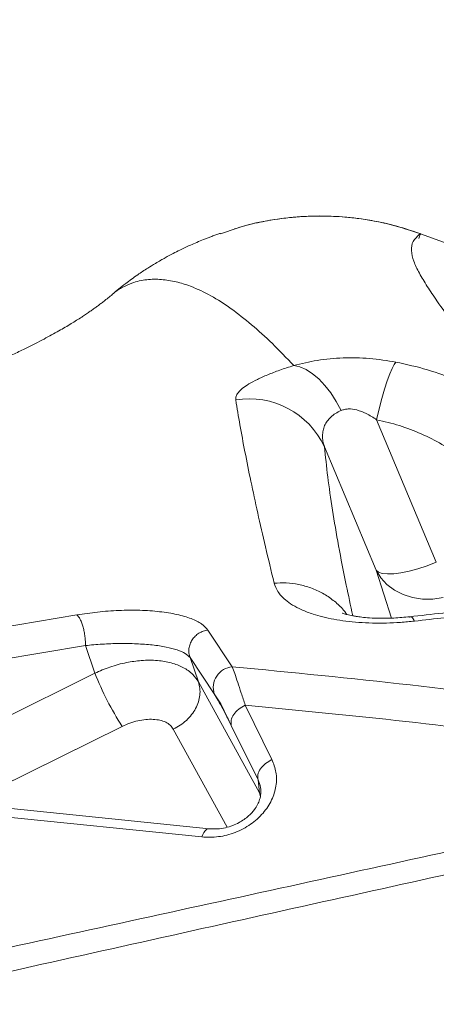
# Model space of a CAD drawing. Units: millimetres. Extents: x -13619 to -4358, y -8692 to -929.
# Drawn here: x -9001 to -8901, y -3298 to -3060 of the extents above; entities that cross this region are included whole.
import ezdxf

# ---------------------------------------------------------------- set-up
doc = ezdxf.new("R2010")
doc.units = ezdxf.units.MM
doc.layers.add('QUOTE', color=212, linetype='Continuous', lineweight=18)
doc.dimstyles.new('2011', dxfattribs={"dimtxt": 120, "dimasz": 100, "dimexe": 6, "dimexo": 10, "dimgap": 15, "dimtad": 1, "dimtxsty": 'Standard', "dimcen": 5, "dimadec": 0, "dimazin": 0, "dimtfac": 1, "dimtmove": 0, "dimatfit": 3, "dimfxl": 0, "dimarcsym": 0})

# ---------------------------------------------------------------- blocks, each defined once
blk = doc.blocks.new('*D1')
at = {"color": 0, "linetype": 'ByBlock', "lineweight": -2}
for p, q in [((-11352.03, -4961.57), (-11352.03, -1076.46)), ((-8471.23, -4961.57), (-8471.23, -1076.46)), ((-8571.23, -1082.46), (-11252.03, -1082.46))]:
    blk.add_line(p, q, dxfattribs=at)
at = {"color": 0, "linetype": 'ByBlock'}
for points in [[(-11352.03, -1082.46), (-11252.03, -1065.79), (-11252.03, -1099.13)], [(-8471.23, -1082.46), (-8571.23, -1065.79), (-8571.23, -1099.13)]]:
    blk.add_solid(points, dxfattribs=at)
at = {"color": 0, "linetype": 'ByBlock', "insert": (-9911.63, -1007.46), "char_height": 120, "attachment_point": 5}
blk.add_mtext('2900', dxfattribs=at)
blk = doc.blocks.new('*D2')
at = {"color": 0, "linetype": 'ByBlock', "lineweight": -2}
for p, q in [((-8481.23, -1489.35), (-11771.58, -1489.35)), ((-11765.58, -4871.57), (-11765.58, -1589.35)), ((-8481.23, -4971.57), (-11771.58, -4971.57))]:
    blk.add_line(p, q, dxfattribs=at)
at = {"color": 0, "linetype": 'ByBlock'}
for points in [[(-11765.58, -1489.35), (-11748.92, -1589.35), (-11782.25, -1589.35)], [(-11765.58, -4971.57), (-11748.92, -4871.57), (-11782.25, -4871.57)]]:
    blk.add_solid(points, dxfattribs=at)
at = {"color": 0, "linetype": 'ByBlock', "insert": (-11840.58, -3230.46), "char_height": 120, "attachment_point": 5, "rotation": 90}
blk.add_mtext('3500', dxfattribs=at)

msp = doc.modelspace()

# ---------------------------------------------------------------- linework, layer by layer
at = {"color": 7, "linetype": 'Continuous', "lineweight": 15}
for p, q in [((-8948.866, -3110.641), (-8952.912, -3111.997)), ((-8948.872, -3110.622), (-8949.504, -3110.786)), ((-8904.51, -3112.007), (-8821.286, -3142.254)), ((-8979.085, -3126.74), (-8979.278, -3126.925)), ((-8900.69, -3191.526), (-8915.126, -3157.006)), ((-8927.755, -3163.56), (-8915.268, -3193.421)), ((-9028.95, -3211.188), (-8987.638, -3204.264)), ((-8907.108, -3204.785), (-8907.143, -3204.782)), ((-8955.952, -3207.929), (-8950.037, -3216.794)), ((-8985.586, -3211.67), (-9026.923, -3218.605)), ((-8983.301, -3218.355), (-8985.586, -3211.67)), ((-8960.27, -3214.559), (-8954.402, -3223.398)), ((-8958.248, -3220.475), (-8960.27, -3214.559)), ((-9032.046, -3242.449), (-8983.301, -3218.355)), ((-8958.248, -3220.475), (-8943.464, -3247.346)), ((-8952.856, -3225.761), (-8954.402, -3223.398)), ((-8950.285, -3230.997), (-8952.856, -3225.761)), ((-8946.906, -3226.114), (-8940.443, -3239.277)), ((-8943.821, -3244.161), (-8950.284, -3230.997)), ((-8955.675, -3256.002), (-9059.17, -3245.378)), ((-8943.821, -3244.161), (-8943.464, -3247.346)), ((-8957.416, -3257.991), (-9060.911, -3247.367))]:
    msp.add_line(p, q, dxfattribs=at)
at = {"color": 8, "linetype": 'Continuous', "lineweight": 15}
for p, q in [((-8911.562, -3205.016), (-8915.268, -3193.421)), ((-9014.553, -3249.958), (-8976.703, -3231.249)), ((-8951.262, -3255.619), (-8964.323, -3231.88)), ((-8943.464, -3247.346), (-8943.235, -3248.176)), ((-8943.259, -3248.249), (-8943.464, -3247.346))]:
    msp.add_line(p, q, dxfattribs=at)
at = {"color": 7, "linetype": 'Continuous', "lineweight": 15, "flags": 128}
for points in [[(-8915.126, -3157.006), (-8914.488, -3154.356), (-8913.839, -3151.875), (-8913.193, -3149.615), (-8912.563, -3147.623), (-8911.962, -3145.941), (-8911.402, -3144.603), (-8910.896, -3143.637), (-8910.453, -3143.064)], [(-8923.719, -3154.799), (-8924.917, -3152.576), (-8926.231, -3150.538), (-8927.638, -3148.722), (-8929.114, -3147.158), (-8930.634, -3145.874), (-8932.169, -3144.892), (-8933.694, -3144.23), (-8935.182, -3143.9)], [(-8915.268, -3193.421), (-8914.687, -3193.896), (-8913.765, -3194.202), (-8912.526, -3194.332), (-8911.002, -3194.281), (-8909.232, -3194.051), (-8907.264, -3193.648), (-8905.146, -3193.082), (-8902.936, -3192.369), (-8900.69, -3191.526)], [(-8915.268, -3193.421), (-8914.127, -3195.284), (-8912.629, -3196.922), (-8910.817, -3198.289), (-8908.741, -3199.347), (-8906.461, -3200.065), (-8904.042, -3200.422), (-8901.552, -3200.408), (-8899.062, -3200.025)]]:
    msp.add_lwpolyline(points, dxfattribs=at)
at = {"color": 8, "linetype": 'Continuous', "lineweight": 15, "flags": 128}
msp.add_lwpolyline([(-8955.675, -3256.002), (-8955.73, -3255.999), (-8956.025, -3256.053), (-8956.324, -3256.226), (-8956.619, -3256.515), (-8956.904, -3256.912), (-8957.172, -3257.409), (-8957.416, -3257.991)], dxfattribs=at)
at = {"color": 7, "linetype": 'Continuous', "lineweight": 15}
for centre, radius, start, end in [((-8945.896, -3171.956), 19.99, 24.83412, 99.58177), ((-8949.559, -3221.854), 5.083, 95.3894, 197.67892), ((-8907.884, -3187.897), 81.336, 201.99219, 212.20901)]:
    msp.add_arc(centre, radius, start, end, dxfattribs=at)
for points, knots in [([(-8904.549, -3111.986), (-8906.433, -3111.352), (-8909.93, -3110.174), (-8914.916, -3109.038), (-8919.115, -3108.346), (-8922.567, -3107.971), (-8925.533, -3107.778), (-8928.491, -3107.7), (-8931.679, -3107.754), (-8935.291, -3107.988), (-8939.394, -3108.472), (-8944.016, -3109.276), (-8947.232, -3110.167), (-8948.872, -3110.622)], [0, 0, 0, 0, 0.1321283, 0.2453526, 0.33967699, 0.41510461, 0.47624645, 0.53734219, 0.61192472, 0.68825509, 0.77797951, 0.88671161, 1, 1, 1, 1]), ([(-8952.937, -3111.923), (-8953.055, -3111.962), (-8953.479, -3112.1), (-8954.225, -3112.355), (-8955.153, -3112.691), (-8956.027, -3113.023), (-8957.101, -3113.444), (-8958.641, -3114.08), (-8960.093, -3114.718), (-8961.436, -3115.336), (-8962.767, -3115.975), (-8964.413, -3116.806), (-8965.981, -3117.647), (-8967.418, -3118.459), (-8968.831, -3119.29), (-8970.718, -3120.458), (-8973.15, -3122.08), (-8976.057, -3124.186), (-8978.015, -3125.806), (-8979.079, -3126.686)], [0, 0, 0, 0, 0.0291437, 0.1049047, 0.1679128, 0.2183656, 0.2566419, 0.3134138, 0.365588, 0.4137531, 0.4605795, 0.5145433, 0.576322, 0.6101186, 0.6494678, 0.7079057, 0.7862635, 0.8838877, 1, 1, 1, 1]), ([(-8881.313, -3155.747), (-8883.117, -3153.057), (-8886.721, -3147.68), (-8891.783, -3140.503), (-8896.476, -3133.979), (-8900.182, -3128.801), (-8902.942, -3124.71), (-8904.872, -3121.512), (-8906.246, -3118.621), (-8906.844, -3116.057), (-8906.553, -3113.808), (-8905.218, -3112.599), (-8904.553, -3111.997)], [0, 0, 0, 0, 0.12658, 0.2529261, 0.3789708, 0.5046185, 0.588102, 0.6713044, 0.7541677, 0.8366221, 0.9185869, 1, 1, 1, 1]), ([(-8904.51, -3112.007), (-8904.507, -3111.998), (-8904.5, -3111.98), (-8904.581, -3112.202), (-8904.722, -3112.59), (-8904.867, -3112.99), (-8904.939, -3113.188)], [0, 0, 0, 0, 0.2463358, 0.4987042, 0.7517416, 1, 1, 1, 1]), ([(-8979.315, -3126.884), (-8979.413, -3126.969), (-8979.824, -3127.324), (-8980.543, -3127.904), (-8981.431, -3128.602), (-8982.214, -3129.196), (-8982.976, -3129.758), (-8983.763, -3130.323), (-8984.604, -3130.912), (-8985.495, -3131.519), (-8986.622, -3132.266), (-8987.792, -3133.015), (-8989.114, -3133.832), (-8990.468, -3134.638), (-8991.98, -3135.513), (-8993.686, -3136.467), (-8995.578, -3137.49), (-8997.761, -3138.628), (-9000.269, -3139.884), (-9003.071, -3141.23), (-9005.996, -3142.578), (-9008.653, -3143.757), (-9010.927, -3144.736), (-9012.732, -3145.496), (-9014.34, -3146.16), (-9015.937, -3146.81), (-9017.787, -3147.55), (-9019.944, -3148.395), (-9022.154, -3149.243), (-9024.143, -3149.99), (-9025.961, -3150.663), (-9028, -3151.407), (-9030.552, -3152.321), (-9033.489, -3153.348), (-9036.553, -3154.396), (-9039.451, -3155.366), (-9042.207, -3156.27), (-9044.996, -3157.169), (-9047.887, -3158.084), (-9050.721, -3158.965), (-9053.204, -3159.724), (-9055.524, -3160.424), (-9058.026, -3161.169), (-9060.529, -3161.903), (-9062.85, -3162.575), (-9064.765, -3163.123), (-9066.629, -3163.652), (-9068.471, -3164.171), (-9069.735, -3164.521), (-9070.352, -3164.692)], [0, 0, 0, 0, 0.0092347, 0.0388344, 0.0635042, 0.0849065, 0.1032031, 0.1207156, 0.1374559, 0.1534375, 0.1689122, 0.1901959, 0.2158449, 0.2458615, 0.2769678, 0.3074054, 0.3365605, 0.3665056, 0.400361, 0.4375968, 0.4731854, 0.5059953, 0.5281167, 0.5474413, 0.5639476, 0.5786892, 0.596434, 0.6173745, 0.6387529, 0.6566225, 0.6712081, 0.6881665, 0.7098158, 0.7358188, 0.7608084, 0.7840226, 0.8043901, 0.8242207, 0.8468792, 0.8682641, 0.8856927, 0.900052, 0.9169832, 0.9373285, 0.9511019, 0.9638746, 0.9756406, 0.988087, 1, 1, 1, 1]), ([(-8935.182, -3143.9), (-8933.307, -3143.441), (-8929.506, -3142.51), (-8923.258, -3141.96), (-8916.827, -3142.061), (-8912.573, -3142.73), (-8910.453, -3143.064)], [0, 0, 0, 0, 0.2443055, 0.4953473, 0.7485612, 1, 1, 1, 1]), ([(-8910.453, -3143.064), (-8907.891, -3143.632), (-8902.784, -3144.765), (-8895.462, -3147.526), (-8888.48, -3150.929), (-8884.197, -3153.784), (-8882.062, -3155.208)], [0, 0, 0, 0, 0.25233345, 0.50304305, 0.75223252, 1, 1, 1, 1]), ([(-8949.223, -3152.245), (-8949.227, -3151.953), (-8949.233, -3151.369), (-8948.654, -3150.417), (-8947.622, -3149.415), (-8946.09, -3148.364), (-8944.069, -3147.272), (-8941.56, -3146.153), (-8938.624, -3145.019), (-8936.329, -3144.273), (-8935.182, -3143.9)], [0, 0, 0, 0, 0.1264565, 0.2524936, 0.378073, 0.5031826, 0.6278442, 0.7521218, 0.8761242, 1, 1, 1, 1]), ([(-8939.906, -3196.57), (-8940.622, -3193.616), (-8942.055, -3187.706), (-8943.927, -3179.509), (-8945.586, -3171.829), (-8947.007, -3164.747), (-8948.23, -3158.176), (-8948.892, -3154.221), (-8949.223, -3152.245)], [0, 0, 0, 0, 0.1666318, 0.3333482, 0.5001561, 0.6669114, 0.8335298, 1, 1, 1, 1]), ([(-8927.755, -3163.56), (-8927.888, -3163.097), (-8928.144, -3162.207), (-8928.251, -3160.885), (-8928.133, -3159.641), (-8927.76, -3158.45), (-8927.142, -3157.359), (-8926.256, -3156.367), (-8925.146, -3155.494), (-8924.186, -3155.027), (-8923.719, -3154.799)], [0, 0, 0, 0, 0.1467616, 0.2815826, 0.41761, 0.5427606, 0.6665906, 0.7811839, 0.8935137, 1, 1, 1, 1]), ([(-8923.719, -3154.799), (-8923.449, -3154.7), (-8922.913, -3154.502), (-8921.633, -3154.347), (-8919.786, -3154.594), (-8917.429, -3155.528), (-8915.943, -3156.482), (-8915.126, -3157.006)], [0, 0, 0, 0, 0.1056236, 0.209629, 0.4340077, 0.6889017, 1, 1, 1, 1]), ([(-8915.126, -3157.006), (-8913.279, -3157.437), (-8909.585, -3158.299), (-8904.304, -3160.363), (-8899.256, -3162.895), (-8896.165, -3165), (-8894.62, -3166.052)], [0, 0, 0, 0, 0.2499847, 0.4999804, 0.7499859, 1, 1, 1, 1]), ([(-8905.956, -3205.752), (-8907.085, -3205.864), (-8909.344, -3206.087), (-8912.775, -3206.242), (-8916.169, -3206.252), (-8919.466, -3206.101), (-8922.602, -3205.796), (-8925.52, -3205.347), (-8928.179, -3204.771), (-8930.821, -3204.01), (-8933.315, -3203.046), (-8935.53, -3201.877), (-8937.547, -3200.415), (-8939.169, -3198.646), (-8939.66, -3197.262), (-8939.906, -3196.57)], [0, 0, 0, 0, 0.06181192, 0.12371734, 0.18574414, 0.24791309, 0.3102326, 0.37269638, 0.43528531, 0.49797254, 0.58162916, 0.66535324, 0.7490941, 0.87460177, 1, 1, 1, 1]), ([(-8877.879, -3201.396), (-8882.294, -3201.899), (-8892.053, -3203.01), (-8901.809, -3204.108), (-8907.151, -3204.71)], [0, 0, 0, 0, 0.4524802, 1, 1, 1, 1]), ([(-8876.685, -3202.49), (-8881.564, -3203.036), (-8891.322, -3204.13), (-8901.078, -3205.211), (-8905.956, -3205.752)], [0, 0, 0, 0, 0.500001, 1, 1, 1, 1]), ([(-8987.638, -3204.264), (-8985.985, -3204.012), (-8982.679, -3203.509), (-8977.461, -3203.133), (-8972.338, -3203.087), (-8967.539, -3203.414), (-8963.312, -3204.102), (-8959.884, -3205.121), (-8957.296, -3206.404), (-8956.4, -3207.421), (-8955.952, -3207.929)], [0, 0, 0, 0, 0.1247076, 0.2494608, 0.3743035, 0.4992647, 0.6243473, 0.7495269, 0.8747603, 1, 1, 1, 1]), ([(-8987.638, -3204.264), (-8987.505, -3204.388), (-8987.236, -3204.639), (-8986.829, -3205.327), (-8986.45, -3206.202), (-8986.121, -3207.225), (-8985.856, -3208.345), (-8985.67, -3209.51), (-8985.568, -3210.659), (-8985.58, -3211.336), (-8985.586, -3211.67)], [0, 0, 0, 0, 0.12327492, 0.24999914, 0.37672382, 0.5, 0.62327618, 0.75000086, 0.87672508, 1, 1, 1, 1]), ([(-8907.116, -3204.697), (-8908.403, -3204.818), (-8910.776, -3205.04), (-8914.097, -3205.095), (-8916.707, -3204.997), (-8918.63, -3204.824), (-8919.971, -3204.643), (-8921.182, -3204.436), (-8922.347, -3204.177), (-8923.141, -3203.942), (-8923.507, -3203.808), (-8923.491, -3203.826), (-8923.485, -3203.833)], [0, 0, 0, 0, 0.16593, 0.3059329, 0.4225016, 0.5171671, 0.5905278, 0.6459395, 0.7583762, 0.8812574, 0.9513727, 1, 1, 1, 1]), ([(-8955.952, -3207.929), (-8956.323, -3207.999), (-8957.076, -3208.139), (-8958.13, -3208.661), (-8959.052, -3209.383), (-8959.783, -3210.278), (-8960.298, -3211.297), (-8960.564, -3212.398), (-8960.581, -3213.52), (-8960.373, -3214.216), (-8960.27, -3214.559)], [0, 0, 0, 0, 0.1233036, 0.2500003, 0.3766969, 0.5000002, 0.6233037, 0.7500002, 0.8766967, 1, 1, 1, 1]), ([(-8985.586, -3211.67), (-8984.241, -3211.544), (-8981.562, -3211.293), (-8977.328, -3211.149), (-8973.19, -3211.209), (-8969.333, -3211.497), (-8965.964, -3212.004), (-8963.261, -3212.709), (-8961.256, -3213.569), (-8960.599, -3214.228), (-8960.27, -3214.559)], [0, 0, 0, 0, 0.1265074, 0.2518123, 0.3761382, 0.4999368, 0.6237828, 0.748208, 0.8735681, 1, 1, 1, 1]), ([(-8983.301, -3218.355), (-8982.093, -3217.832), (-8979.6, -3216.752), (-8975.755, -3215.748), (-8971.839, -3215.197), (-8968.143, -3215.205), (-8964.732, -3215.787), (-8961.822, -3216.912), (-8959.568, -3218.481), (-8958.662, -3219.849), (-8958.248, -3220.475)], [0, 0, 0, 0, 0.1212977, 0.2502067, 0.3660436, 0.5001794, 0.625118, 0.7500533, 0.8856434, 1, 1, 1, 1]), ([(-8864.373, -3226.552), (-8878.56, -3224.69), (-8906.938, -3220.966), (-8935.67, -3218.185), (-8950.037, -3216.794)], [0, 0, 0, 0, 0.4999534, 1, 1, 1, 1]), ([(-8950.037, -3216.794), (-8949.857, -3217.318), (-8949.5, -3218.363), (-8948.761, -3220.553), (-8947.909, -3223.099), (-8947.24, -3225.109), (-8946.906, -3226.113)], [0, 0, 0, 0, 0.2514089, 0.5015324, 0.7508932, 1, 1, 1, 1]), ([(-8964.323, -3231.88), (-8963.756, -3231.589), (-8962.616, -3231.006), (-8961.114, -3229.808), (-8959.846, -3228.435), (-8958.865, -3226.923), (-8958.185, -3225.318), (-8957.84, -3223.661), (-8957.822, -3222.006), (-8958.106, -3220.983), (-8958.248, -3220.475)], [0, 0, 0, 0, 0.1249905, 0.2515217, 0.3772712, 0.5, 0.6227288, 0.7484783, 0.8750095, 1, 1, 1, 1]), ([(-8954.402, -3223.398), (-8954.095, -3223.888), (-8953.482, -3224.868), (-8952.136, -3227.304), (-8950.987, -3229.596), (-8950.285, -3230.997)], [0, 0, 0, 0, 0.2801029, 0.560233, 1, 1, 1, 1]), ([(-8869.594, -3234.773), (-8882.399, -3233.137), (-8908.022, -3229.864), (-8933.94, -3227.364), (-8946.906, -3226.114)], [0, 0, 0, 0, 0.4997624, 1, 1, 1, 1]), ([(-8976.703, -3231.249), (-8976.083, -3230.969), (-8974.843, -3230.407), (-8972.889, -3229.85), (-8970.969, -3229.533), (-8969.149, -3229.489), (-8967.505, -3229.711), (-8966.112, -3230.196), (-8964.993, -3230.91), (-8964.546, -3231.556), (-8964.323, -3231.88)], [0, 0, 0, 0, 0.1249981, 0.2499972, 0.374997, 0.4999975, 0.6249984, 0.7499993, 0.875, 1, 1, 1, 1]), ([(-8940.443, -3239.277), (-8940.054, -3240.283), (-8939.276, -3242.294), (-8939.323, -3245.671), (-8940.35, -3249.078), (-8942.451, -3252.307), (-8945.512, -3255.061), (-8949.281, -3257.036), (-8953.415, -3258.128), (-8956.082, -3258.037), (-8957.416, -3257.991)], [0, 0, 0, 0, 0.1251234, 0.2502157, 0.375257, 0.5002346, 0.625157, 0.7500625, 0.8750006, 1, 1, 1, 1]), ([(-8940.445, -3239.278), (-8940.981, -3239.569), (-8942.092, -3240.174), (-8943.319, -3241.5), (-8943.996, -3242.927), (-8943.878, -3243.76), (-8943.821, -3244.161)], [0, 0, 0, 0, 0.2408868, 0.5000284, 0.7591542, 1, 1, 1, 1]), ([(-8943.17, -3246.239), (-8943.14, -3246.673), (-8943.084, -3247.473), (-8943.355, -3248.832), (-8943.882, -3250.132), (-8944.752, -3251.523), (-8946.166, -3253.078), (-8948.028, -3254.388), (-8949.987, -3255.282), (-8951.764, -3255.811), (-8953.729, -3256.108), (-8955.016, -3256.037), (-8955.688, -3256.001)], [0, 0, 0, 0, 0.1230252, 0.2268024, 0.3122154, 0.3925968, 0.4997966, 0.6351543, 0.7141206, 0.8009482, 0.8961085, 1, 1, 1, 1]), ([(-8877.683, -3257.087), (-8903.608, -3262.773), (-8955.499, -3274.154), (-9007.286, -3285.449), (-9033.201, -3291.102)], [0, 0, 0, 0, 0.4995916, 1, 1, 1, 1]), ([(-9022.758, -3294.762), (-8996.939, -3289.001), (-8945.384, -3277.497), (-8893.63, -3266.053), (-8867.793, -3260.34)], [0, 0, 0, 0, 0.5007976, 1, 1, 1, 1])]:
    msp.add_open_spline(points, degree=3, knots=knots, dxfattribs=at)
at = {"color": 8, "linetype": 'Continuous', "lineweight": 15}
for points, knots in [([(-8904.553, -3111.997), (-8906.881, -3111.226), (-8911.538, -3109.685), (-8918.778, -3108.307), (-8926.106, -3107.639), (-8933.473, -3107.727), (-8940.766, -3108.641), (-8945.924, -3109.637), (-8948.554, -3110.535), (-8948.866, -3110.641)], [0, 0, 0, 0, 0.1630494, 0.3260814, 0.4890979, 0.6521007, 0.815092, 0.9780742, 1, 1, 1, 1]), ([(-8935.182, -3143.9), (-8936.917, -3142.082), (-8940.385, -3138.449), (-8945.393, -3133.908), (-8950.327, -3130.032), (-8955.225, -3126.907), (-8959.657, -3124.806), (-8963.642, -3123.56), (-8967.179, -3122.981), (-8970.759, -3123.021), (-8973.912, -3123.696), (-8976.567, -3124.915), (-8978.173, -3125.849), (-8978.965, -3126.623), (-8979.085, -3126.74)], [0, 0, 0, 0, 0.1132427, 0.2262843, 0.3391968, 0.4520976, 0.565176, 0.6445964, 0.724411, 0.8048473, 0.8862293, 0.938067, 0.9905978, 1, 1, 1, 1]), ([(-8920.883, -3204.483), (-8921.426, -3201.986), (-8922.722, -3196.015), (-8924.366, -3187.466), (-8925.858, -3178.724), (-8927.006, -3170.718), (-8927.505, -3165.949), (-8927.755, -3163.56)], [0, 0, 0, 0, 0.1521968, 0.3639346, 0.5738802, 0.7865858, 1, 1, 1, 1]), ([(-8939.906, -3196.57), (-8938.927, -3196.524), (-8936.934, -3196.431), (-8933.928, -3196.837), (-8930.962, -3197.67), (-8928.14, -3198.961), (-8925.593, -3200.674), (-8923.623, -3202.424), (-8922.674, -3203.695), (-8922.322, -3204.166)], [0, 0, 0, 0, 0.1442211, 0.2936458, 0.4467526, 0.6017692, 0.7567859, 0.9098927, 1, 1, 1, 1]), ([(-8905.956, -3205.752), (-8906.193, -3205.359), (-8906.612, -3204.664), (-8906.958, -3204.748), (-8907.108, -3204.785)], [0, 0, 0, 0, 0.5662861, 1, 1, 1, 1]), ([(-8943.821, -3244.161), (-8943.555, -3244.773), (-8943.057, -3245.922), (-8943.165, -3247.266), (-8943.215, -3247.893)], [0, 0, 0, 0, 0.5334676, 1, 1, 1, 1])]:
    msp.add_open_spline(points, degree=3, knots=knots, dxfattribs=at)
at = {"color": 7, "linetype": 'Continuous', "lineweight": 15}
msp.add_open_spline([(-8950.285, -3230.997), (-8950.342, -3230.579), (-8950.455, -3229.745), (-8949.775, -3228.337), (-8948.575, -3227.026), (-8947.464, -3226.418), (-8946.908, -3226.114)], degree=3, dxfattribs=at)

# ---------------------------------------------------------------- dimensions: what is measured, and where the dimension line sits
at = {"layer": 'QUOTE'}
dim = msp.add_linear_dim(base=(-11352.031, -1082.46), p1=(-8471.235, -4971.568), p2=(-11352.031, -4971.568), text='2900', dimstyle='2011', override={"dimpost": '<>', "dimtzin": 0}, dxfattribs=at)
dim.commit()
dim.dimension.update_dxf_attribs({"geometry": '*D1', "text_midpoint": (-9911.633, -1007.46)})
dim = msp.add_linear_dim(base=(-11765.584, -1489.348), p1=(-8471.235, -4971.568), p2=(-8471.235, -1489.348), angle=90, text='3500', dimstyle='2011', override={"dimpost": '<>', "dimtzin": 0}, dxfattribs=at)
dim.commit()
dim.dimension.update_dxf_attribs({"geometry": '*D2', "text_midpoint": (-11840.584, -3230.458), "text_rotation": 90})

doc.saveas('drawing.dxf')
